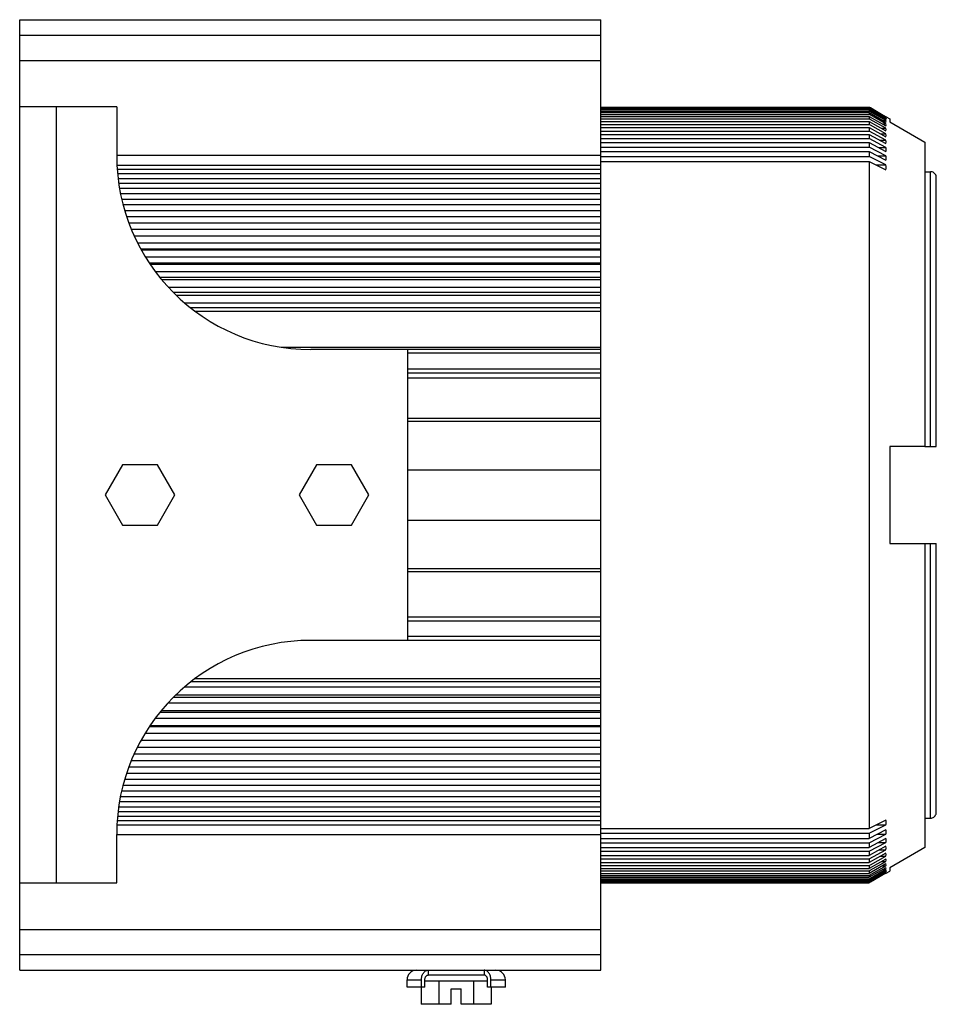
# Model space of a CAD drawing. Units: inches. Extents: x -15.7 to 77.7, y 1 to 23.4.
# Drawn here: x 37.7 to 42.4, y 11.9 to 17 of the extents above; entities that cross this region are included whole.
import ezdxf

# ---------------------------------------------------------------- set-up
doc = ezdxf.new("R2010")
doc.units = ezdxf.units.IN
doc.header["$MEASUREMENT"] = 0
doc.layers.add('Part', color=1, linetype='CONTINUOUS')

msp = doc.modelspace()

# ---------------------------------------------------------------- linework, layer by layer
at = {"layer": 'Part', "linetype": 'Continuous'}
for p, q in [((37.6713, 12.0702), (37.6713, 16.9702)), ((37.6713, 16.9702), (40.6663, 16.9702)), ((40.6663, 14.1402), (40.6663, 16.9702)), ((37.6713, 16.8902), (40.6663, 16.8902)), ((37.6713, 16.7602), (40.6663, 16.7602)), ((38.1713, 16.5202), (37.6713, 16.5202)), ((37.8613, 12.5202), (37.8613, 16.5202)), ((38.1713, 16.5202), (38.1713, 16.2702)), ((40.6663, 16.5201), (42.0505, 16.5201)), ((40.6663, 16.5186), (42.0505, 16.5186)), ((40.6663, 16.516), (42.0505, 16.516)), ((40.6663, 16.5117), (42.0505, 16.5117)), ((40.6663, 16.5065), (42.0505, 16.5065)), ((40.6663, 16.4993), (42.0505, 16.4993)), ((42.0505, 16.5201), (42.0505, 16.5186)), ((42.0505, 16.5201), (42.0522, 16.519)), ((42.0516, 16.518), (42.0505, 16.5186)), ((42.0505, 16.516), (42.0505, 16.5117)), ((42.0505, 16.516), (42.0546, 16.5136)), ((42.0527, 16.5104), (42.0505, 16.5117)), ((42.0505, 16.5065), (42.0505, 16.4993)), ((42.0505, 16.5065), (42.0569, 16.5028)), ((42.0539, 16.4974), (42.0505, 16.4993)), ((42.0557, 16.5156), (42.0516, 16.518)), ((42.0522, 16.519), (42.0564, 16.5167)), ((42.1368, 16.4621), (42.0527, 16.5104)), ((42.1368, 16.4501), (42.0539, 16.4974)), ((42.0546, 16.5136), (42.1368, 16.4662)), ((42.1368, 16.4688), (42.0557, 16.5156)), ((42.0564, 16.5167), (42.1368, 16.4702)), ((42.0569, 16.5028), (42.1368, 16.4569)), ((40.6663, 16.4915), (42.0505, 16.4915)), ((40.6663, 16.4816), (42.0505, 16.4816)), ((40.6663, 16.4712), (42.0505, 16.4712)), ((40.6663, 16.4584), (42.0505, 16.4584)), ((42.0505, 16.4915), (42.0505, 16.4816)), ((42.0505, 16.4915), (42.1368, 16.4423)), ((42.0549, 16.479), (42.0505, 16.4816)), ((42.0505, 16.4712), (42.0505, 16.4584)), ((42.0505, 16.4712), (42.1368, 16.4224)), ((42.056, 16.4553), (42.0505, 16.4584)), ((42.1368, 16.4328), (42.0549, 16.479)), ((42.1368, 16.4102), (42.056, 16.4553)), ((42.1231, 16.4501), (42.1368, 16.4501)), ((42.1277, 16.4621), (42.1368, 16.4621)), ((42.1323, 16.4688), (42.1368, 16.4688)), ((42.1371, 16.4702), (42.1368, 16.4702)), ((42.1371, 16.4702), (42.1563, 16.4591)), ((42.1563, 16.4591), (42.1563, 16.4429)), ((40.6663, 16.4454), (42.0505, 16.4454)), ((40.6663, 16.4299), (42.0505, 16.4299)), ((40.6663, 16.4145), (42.0505, 16.4145)), ((40.6663, 16.3962), (42.0505, 16.3962)), ((42.0505, 16.4454), (42.0505, 16.4299)), ((42.0505, 16.4454), (42.1368, 16.3973)), ((42.057, 16.4263), (42.0505, 16.4299)), ((42.0505, 16.4145), (42.0505, 16.3962)), ((42.0505, 16.4145), (42.1368, 16.367)), ((42.1368, 16.3497), (42.0505, 16.3962)), ((42.1368, 16.3825), (42.057, 16.4263)), ((42.1136, 16.4102), (42.1368, 16.4102)), ((42.1184, 16.4328), (42.1368, 16.4328)), ((42.1563, 16.4429), (42.3363, 16.3381)), ((40.6663, 16.3783), (42.0505, 16.3783)), ((40.6663, 16.3573), (42.0505, 16.3573)), ((42.0505, 16.3783), (42.0505, 16.3573)), ((42.0505, 16.3783), (42.1368, 16.3317)), ((42.1368, 16.3118), (42.0505, 16.3573)), ((42.1036, 16.3497), (42.1368, 16.3497)), ((42.1087, 16.3825), (42.1368, 16.3825)), ((40.6663, 16.337), (42.0505, 16.337)), ((40.6663, 16.3134), (42.0505, 16.3134)), ((42.0505, 16.337), (42.0505, 16.3134)), ((42.0505, 16.337), (42.1368, 16.2915)), ((42.1368, 16.269), (42.0505, 16.3134)), ((42.0983, 16.3118), (42.1368, 16.3118)), ((42.3363, 16.3381), (42.3363, 14.7702)), ((38.1713, 16.271), (40.6663, 16.271)), ((40.6663, 16.2907), (42.0505, 16.2907)), ((40.6663, 16.2646), (42.0505, 16.2646)), ((42.0505, 16.2907), (42.0505, 16.2646)), ((42.0505, 16.2907), (42.1368, 16.2463)), ((42.1368, 16.2215), (42.0505, 16.2646)), ((42.0927, 16.269), (42.1368, 16.269)), ((38.1731, 16.2208), (40.6663, 16.2208)), ((38.1738, 16.1988), (40.6663, 16.1988)), ((40.6663, 16.2396), (42.0505, 16.2396)), ((42.0505, 16.2396), (42.0505, 12.8008)), ((42.0505, 16.2396), (42.1368, 16.1965)), ((42.0868, 16.2215), (42.1368, 16.2215)), ((38.1762, 16.1765), (40.6663, 16.1765)), ((38.1788, 16.1522), (40.6663, 16.1522)), ((42.3363, 16.1866), (42.3663, 16.1866)), ((42.3663, 14.7702), (42.3663, 16.1866)), ((42.3963, 14.7702), (42.3963, 16.1562)), ((38.1815, 16.1276), (40.6663, 16.1276)), ((38.1863, 16.1012), (40.6663, 16.1012)), ((38.1911, 16.0744), (40.6663, 16.0744)), ((38.1972, 16.0457), (40.6663, 16.0457)), ((38.2045, 16.0169), (40.6663, 16.0169)), ((38.2126, 15.9861), (40.6663, 15.9861)), ((38.2228, 15.9553), (40.6663, 15.9553)), ((38.2337, 15.9225), (40.6663, 15.9225)), ((38.2471, 15.8898), (40.6663, 15.8898)), ((38.2615, 15.8551), (40.6663, 15.8551)), ((38.2788, 15.8205), (40.6663, 15.8205)), ((40.6663, 15.7866), (38.2962, 15.7866)), ((38.2978, 15.784), (40.6663, 15.784)), ((38.3193, 15.7477), (40.6663, 15.7477)), ((40.6663, 15.7157), (38.3397, 15.7157)), ((38.344, 15.7094), (40.6663, 15.7094)), ((38.3704, 15.6715), (40.6663, 15.6715)), ((40.6663, 15.6415), (38.3945, 15.6415)), ((38.4025, 15.6316), (40.6663, 15.6316)), ((38.4372, 15.5921), (40.6663, 15.5921)), ((40.6663, 15.5643), (38.4631, 15.5643)), ((38.4775, 15.5507), (40.6663, 15.5507)), ((38.5222, 15.5098), (40.6663, 15.5098)), ((40.6663, 15.4842), (38.554, 15.4842)), ((38.5759, 15.467), (40.6663, 15.467)), ((39.0195, 15.2821), (40.6663, 15.2821)), ((40.6663, 15.2702), (39.1713, 15.2702)), ((39.6713, 13.7702), (39.6713, 15.2702)), ((40.6663, 15.2502), (39.6713, 15.2502)), ((39.6713, 15.1702), (40.6663, 15.1702)), ((39.6713, 15.1502), (40.6663, 15.1502)), ((39.6713, 15.1238), (40.6663, 15.1238)), ((39.6713, 14.916), (40.6663, 14.916)), ((39.6713, 14.9002), (40.6663, 14.9002)), ((42.3363, 14.7702), (42.1563, 14.7702)), ((42.1563, 14.7702), (42.1563, 14.2702)), ((42.3363, 14.7702), (42.3963, 14.7702)), ((38.2012, 14.6762), (38.1111, 14.5202)), ((38.3813, 14.6762), (38.2012, 14.6762)), ((38.4714, 14.5202), (38.3813, 14.6762)), ((39.2012, 14.6762), (39.1111, 14.5202)), ((39.3813, 14.6762), (39.2012, 14.6762)), ((39.4714, 14.5202), (39.3813, 14.6762)), ((39.6713, 14.6502), (40.6663, 14.6502)), ((38.1111, 14.5202), (38.2012, 14.3642)), ((38.3813, 14.3642), (38.4714, 14.5202)), ((39.1111, 14.5202), (39.2012, 14.3642)), ((39.3813, 14.3642), (39.4714, 14.5202)), ((39.6713, 14.3902), (40.6663, 14.3902)), ((38.2012, 14.3642), (38.3813, 14.3642)), ((39.2012, 14.3642), (39.3813, 14.3642)), ((42.1563, 14.2702), (42.3363, 14.2702)), ((42.3363, 14.2702), (42.3963, 14.2702)), ((42.3363, 14.2702), (42.3363, 12.7023)), ((42.3663, 12.8539), (42.3663, 14.2702)), ((42.3963, 12.8842), (42.3963, 14.2702)), ((39.6713, 14.1402), (40.6663, 14.1402)), ((40.6663, 14.1244), (39.6713, 14.1244)), ((40.6663, 12.0702), (40.6663, 14.1391)), ((40.6663, 13.8902), (39.6713, 13.8902)), ((40.6663, 13.8702), (39.6713, 13.8702)), ((40.6663, 13.7702), (39.1713, 13.7702)), ((40.6663, 13.7902), (39.6713, 13.7902)), ((40.6663, 13.5563), (38.554, 13.5563)), ((38.5759, 13.5735), (40.6663, 13.5735)), ((38.5222, 13.5306), (40.6663, 13.5306)), ((40.6663, 13.4762), (38.4631, 13.4762)), ((38.4775, 13.4897), (40.6663, 13.4897)), ((38.4025, 13.4089), (40.6663, 13.4089)), ((38.4372, 13.4483), (40.6663, 13.4483)), ((38.3704, 13.3689), (40.6663, 13.3689)), ((40.6663, 13.3989), (38.3945, 13.3989)), ((40.6663, 13.3248), (38.3397, 13.3248)), ((38.344, 13.331), (40.6663, 13.331)), ((40.6663, 13.2539), (38.2962, 13.2539)), ((38.2978, 13.2565), (40.6663, 13.2565)), ((38.3193, 13.2927), (40.6663, 13.2927)), ((38.2788, 13.2199), (40.6663, 13.2199)), ((38.2471, 13.1506), (40.6663, 13.1506)), ((38.2615, 13.1853), (40.6663, 13.1853)), ((38.2337, 13.1179), (40.6663, 13.1179)), ((38.2126, 13.0543), (40.6663, 13.0543)), ((38.2228, 13.0851), (40.6663, 13.0851)), ((38.1972, 12.9947), (40.6663, 12.9947)), ((38.2045, 13.0235), (40.6663, 13.0235)), ((38.1911, 12.966), (40.6663, 12.966)), ((38.1815, 12.9128), (40.6663, 12.9128)), ((38.1863, 12.9393), (40.6663, 12.9393)), ((38.1762, 12.864), (40.6663, 12.864)), ((38.1788, 12.8882), (40.6663, 12.8882)), ((42.1368, 12.844), (42.0505, 12.8008)), ((42.3363, 12.8539), (42.3663, 12.8539)), ((38.1731, 12.8197), (40.6663, 12.8197)), ((38.1738, 12.8416), (40.6663, 12.8416)), ((40.6663, 12.8008), (42.0505, 12.8008)), ((42.0505, 12.7758), (42.1368, 12.819)), ((42.1368, 12.7941), (42.0505, 12.7497)), ((42.0868, 12.819), (42.1368, 12.819)), ((38.1713, 12.5202), (38.1713, 12.7702)), ((38.1713, 12.7694), (40.6663, 12.7694)), ((40.6663, 12.7758), (42.0505, 12.7758)), ((40.6663, 12.7497), (42.0505, 12.7497)), ((42.0505, 12.7758), (42.0505, 12.7497)), ((42.0505, 12.727), (42.1368, 12.7714)), ((42.1368, 12.749), (42.0505, 12.7034)), ((42.0927, 12.7714), (42.1368, 12.7714)), ((40.6663, 12.727), (42.0505, 12.727)), ((40.6663, 12.7034), (42.0505, 12.7034)), ((42.0505, 12.6831), (42.1368, 12.7286)), ((42.0505, 12.727), (42.0505, 12.7034)), ((42.1368, 12.7087), (42.0505, 12.6622)), ((42.0505, 12.6442), (42.1368, 12.6908)), ((42.0983, 12.7286), (42.1368, 12.7286)), ((42.1036, 12.6908), (42.1368, 12.6908)), ((42.3363, 12.7023), (42.1563, 12.5975)), ((40.6663, 12.6831), (42.0505, 12.6831)), ((40.6663, 12.6622), (42.0505, 12.6622)), ((40.6663, 12.6442), (42.0505, 12.6442)), ((42.0505, 12.6831), (42.0505, 12.6622)), ((42.1368, 12.6734), (42.0505, 12.626)), ((42.0505, 12.6442), (42.0505, 12.626)), ((42.1368, 12.6431), (42.0505, 12.595)), ((42.057, 12.6141), (42.1368, 12.6579)), ((42.1087, 12.6579), (42.1368, 12.6579)), ((40.6663, 12.626), (42.0505, 12.626)), ((40.6663, 12.6105), (42.0505, 12.6105)), ((40.6663, 12.595), (42.0505, 12.595)), ((42.1368, 12.618), (42.0505, 12.5693)), ((42.0505, 12.6105), (42.057, 12.6141)), ((42.0505, 12.6105), (42.0505, 12.595)), ((42.1368, 12.5981), (42.0505, 12.5489)), ((42.0539, 12.543), (42.1368, 12.5903)), ((42.0549, 12.5614), (42.1368, 12.6076)), ((42.056, 12.5851), (42.1368, 12.6302)), ((42.1136, 12.6302), (42.1368, 12.6302)), ((42.1184, 12.6076), (42.1368, 12.6076)), ((42.1231, 12.5903), (42.1368, 12.5903)), ((42.1563, 12.5975), (42.1563, 12.5813)), ((40.6663, 12.582), (42.0505, 12.582)), ((40.6663, 12.5693), (42.0505, 12.5693)), ((40.6663, 12.5589), (42.0505, 12.5589)), ((40.6663, 12.5489), (42.0505, 12.5489)), ((40.6663, 12.5411), (42.0505, 12.5411)), ((42.0505, 12.582), (42.056, 12.5851)), ((42.0505, 12.582), (42.0505, 12.5693)), ((42.0505, 12.5589), (42.0549, 12.5614)), ((42.0505, 12.5589), (42.0505, 12.5489)), ((42.0505, 12.5411), (42.0539, 12.543)), ((42.0505, 12.5411), (42.0505, 12.5339)), ((42.0527, 12.53), (42.1368, 12.5783)), ((42.1368, 12.5742), (42.0546, 12.5268)), ((42.0557, 12.5248), (42.1368, 12.5716)), ((42.1368, 12.5702), (42.0564, 12.5238)), ((42.1368, 12.5835), (42.0569, 12.5376)), ((42.1277, 12.5783), (42.1368, 12.5783)), ((42.1323, 12.5716), (42.1368, 12.5716)), ((42.1368, 12.5702), (42.1371, 12.5702)), ((42.1371, 12.5702), (42.1563, 12.5813)), ((37.6713, 12.5202), (38.1713, 12.5202)), ((40.6663, 12.5339), (42.0505, 12.5339)), ((40.6663, 12.5287), (42.0505, 12.5287)), ((40.6663, 12.5244), (42.0505, 12.5244)), ((40.6663, 12.5218), (42.0505, 12.5218)), ((40.6663, 12.5204), (42.0505, 12.5204)), ((42.0569, 12.5376), (42.0505, 12.5339)), ((42.0505, 12.5287), (42.0527, 12.53)), ((42.0505, 12.5287), (42.0505, 12.5244)), ((42.0546, 12.5268), (42.0505, 12.5244)), ((42.0505, 12.5218), (42.0516, 12.5225)), ((42.0522, 12.5214), (42.0505, 12.5204)), ((42.0505, 12.5206), (42.0505, 12.5204)), ((42.0516, 12.5225), (42.0557, 12.5248)), ((42.0564, 12.5238), (42.0522, 12.5214)), ((37.6713, 12.2802), (40.6663, 12.2802)), ((37.6713, 12.1502), (40.6663, 12.1502)), ((37.6713, 12.0702), (40.6663, 12.0702)), ((39.7774, 12.0702), (39.7774, 12.0452)), ((40.0652, 12.0452), (39.7774, 12.0452)), ((40.0652, 12.0702), (40.0652, 12.0452)), ((39.6678, 12.0202), (39.742, 12.0202)), ((39.6678, 11.9832), (39.6678, 12.0202)), ((39.7597, 11.9832), (39.6678, 11.9832)), ((39.7411, 11.9832), (39.7411, 11.8942)), ((39.742, 11.9832), (39.742, 12.0202)), ((39.7597, 11.9832), (39.7597, 12.0202)), ((40.0828, 12.0142), (39.7597, 12.0142)), ((39.8312, 12.0142), (39.8312, 11.8942)), ((40.0113, 12.0142), (40.0113, 11.8942)), ((40.0828, 11.9832), (40.0828, 12.0202)), ((40.1748, 11.9832), (40.0828, 11.9832)), ((40.1005, 12.0202), (40.1748, 12.0202)), ((40.1005, 11.9832), (40.1005, 12.0202)), ((40.1014, 11.9832), (40.1014, 11.8942)), ((40.1748, 11.9832), (40.1748, 12.0202)), ((39.8963, 11.9742), (39.9463, 11.9742)), ((39.8963, 11.8942), (39.8963, 11.9742)), ((39.9463, 11.8942), (39.9463, 11.9742)), ((39.8963, 11.8942), (39.7411, 11.8942)), ((40.1014, 11.8942), (39.9463, 11.8942))]:
    msp.add_line(p, q, dxfattribs=at)
for centre, radius, start, end in [((42.1094, 16.4462), 0.0277, 351.8808, 8.1192), ((42.0883, 16.4276), 0.0488, 353.8866, 6.1134), ((42.0615, 16.4038), 0.0756, 355.0874, 4.9126), ((42.0294, 16.3748), 0.1077, 355.8847, 4.1153), ((41.9924, 16.3407), 0.1447, 356.451, 3.549), ((41.9507, 16.3016), 0.1864, 356.8728, 3.1272), ((39.1713, 16.2702), 1, 180, 270), ((41.9049, 16.2577), 0.2322, 357.1982, 2.8018), ((41.8555, 16.209), 0.2816, 357.4559, 2.5441), ((39.1713, 12.7702), 1, 90, 180), ((41.8555, 12.8315), 0.2816, 357.4559, 2.5441), ((41.9049, 12.7827), 0.2322, 357.1982, 2.8018), ((41.9507, 12.7388), 0.1864, 356.8728, 3.1272), ((41.9924, 12.6997), 0.1447, 356.451, 3.549), ((42.0294, 12.6657), 0.1077, 355.8847, 4.1153), ((42.0615, 12.6367), 0.0756, 355.0874, 4.9126), ((42.0883, 12.6128), 0.0488, 353.8866, 6.1134), ((42.1094, 12.5942), 0.0277, 351.8808, 8.1192), ((39.7178, 12.0202), 0.05, 90, 180), ((40.1248, 12.0202), 0.05, 0, 90)]:
    msp.add_arc(centre, radius, start, end, dxfattribs=at)
for points, knots in [([(42.1368, 16.4688), (42.137, 16.4684), (42.1372, 16.4675), (42.137, 16.4666), (42.1368, 16.4662)], [0, 0, 0, 0, 0.001337516, 0.002675031, 0.002675031, 0.002675031, 0.002675031]), ([(42.1368, 16.4621), (42.137, 16.4613), (42.1372, 16.4595), (42.137, 16.4578), (42.1368, 16.4569)], [0, 0, 0, 0, 0.002627911, 0.005255822, 0.005255822, 0.005255822, 0.005255822]), ([(42.3963, 16.1562), (42.3963, 16.1594), (42.3953, 16.1658), (42.3909, 16.1744), (42.3842, 16.1812), (42.3757, 16.1856), (42.3694, 16.1866), (42.3663, 16.1866)], [0, 0, 0, 0, 0.00952357, 0.01902924, 0.02848784, 0.03787481, 0.04719891, 0.04719891, 0.04719891, 0.04719891]), ([(42.3663, 12.8539), (42.3694, 12.8539), (42.3756, 12.8549), (42.3841, 12.8592), (42.3909, 12.866), (42.3953, 12.8746), (42.3963, 12.881), (42.3963, 12.8842)], [0, 0, 0, 0, 0.00930689, 0.01868371, 0.02807126, 0.03753572, 0.04719889, 0.04719889, 0.04719889, 0.04719889]), ([(42.1368, 12.5835), (42.137, 12.5827), (42.1372, 12.5809), (42.137, 12.5791), (42.1368, 12.5783)], [0, 0, 0, 0, 0.002627911, 0.005255821, 0.005255821, 0.005255821, 0.005255821]), ([(42.1368, 12.5742), (42.137, 12.5738), (42.1372, 12.5729), (42.137, 12.572), (42.1368, 12.5716)], [0, 0, 0, 0, 0.001337516, 0.002675031, 0.002675031, 0.002675031, 0.002675031]), ([(39.742, 12.0202), (39.742, 12.0235), (39.7425, 12.0299), (39.7445, 12.0393), (39.7477, 12.0479), (39.7521, 12.0556), (39.7574, 12.0619), (39.7636, 12.0666), (39.7703, 12.0695), (39.7751, 12.0702), (39.7774, 12.0702)], [0, 0, 0, 0, 0.00977814, 0.01937115, 0.02861231, 0.03737251, 0.04558039, 0.05324272, 0.06045969, 0.06742376, 0.06742376, 0.06742376, 0.06742376]), ([(39.7597, 12.0202), (39.7597, 12.0221), (39.76, 12.0258), (39.7613, 12.031), (39.7634, 12.0358), (39.7661, 12.0398), (39.7695, 12.0428), (39.7733, 12.0448), (39.7761, 12.0452), (39.7774, 12.0452)], [0, 0, 0, 0, 0.00558065, 0.01102407, 0.01621103, 0.02105923, 0.02554316, 0.02971202, 0.0336953, 0.0336953, 0.0336953, 0.0336953]), ([(40.1005, 12.0202), (40.1005, 12.0235), (40.1001, 12.0299), (40.0981, 12.0393), (40.0949, 12.0479), (40.0905, 12.0556), (40.0851, 12.0619), (40.079, 12.0666), (40.0722, 12.0695), (40.0675, 12.0702), (40.0652, 12.0702)], [0, 0, 0, 0, 0.00977814, 0.01937115, 0.02861231, 0.03737251, 0.04558039, 0.05324272, 0.06045969, 0.06742376, 0.06742376, 0.06742376, 0.06742376]), ([(40.0828, 12.0202), (40.0828, 12.0221), (40.0826, 12.0258), (40.0813, 12.031), (40.0792, 12.0358), (40.0764, 12.0398), (40.073, 12.0428), (40.0692, 12.0448), (40.0665, 12.0452), (40.0652, 12.0452)], [0, 0, 0, 0, 0.00558065, 0.01102407, 0.01621103, 0.02105923, 0.02554316, 0.02971202, 0.0336953, 0.0336953, 0.0336953, 0.0336953])]:
    msp.add_open_spline(points, degree=3, knots=knots, dxfattribs=at)

doc.saveas('drawing.dxf')
